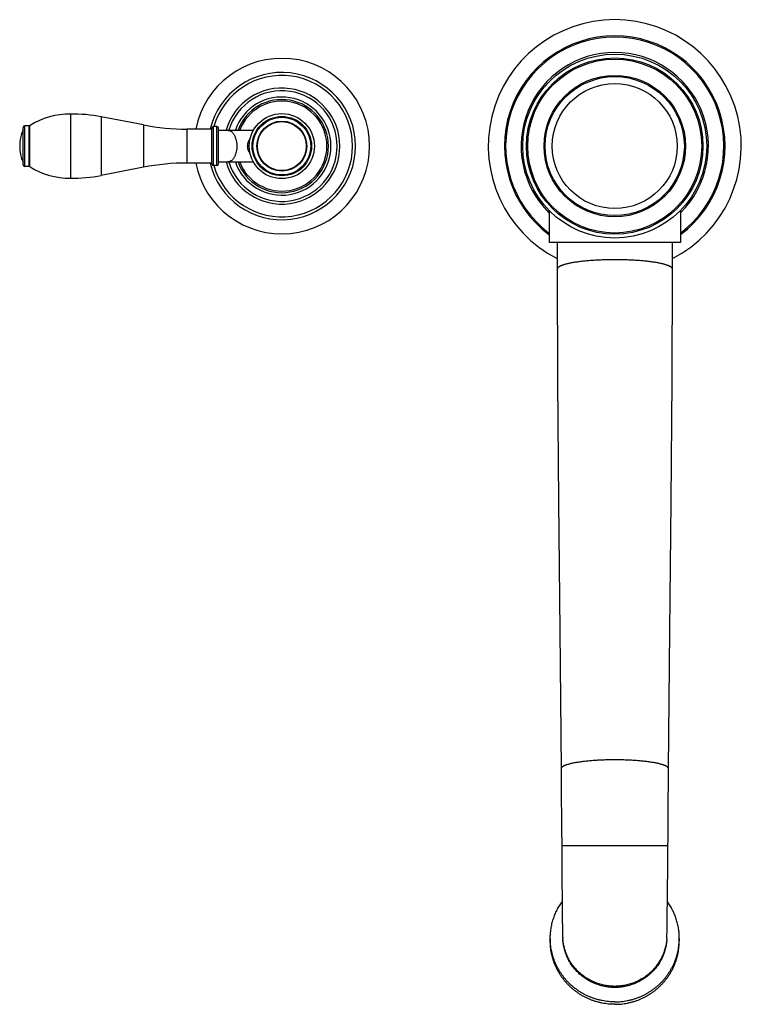
# Model space of a CAD drawing. Units: inches. Extents: x 0.4 to 21.7, y 1.6 to 13.4.
# Drawn here: x 0.4 to 9.1, y 1.6 to 13.4 of the extents above; entities that cross this region are included whole.
import ezdxf

# ---------------------------------------------------------------- set-up
doc = ezdxf.new("R2010")
doc.units = ezdxf.units.IN
doc.header["$LTSCALE"] = 1.21
doc.header["$MEASUREMENT"] = 0
doc.layers.get('0').update_dxf_attribs({"linetype": 'CONTINUOUS'})

msp = doc.modelspace()

# ---------------------------------------------------------------- linework, layer by layer
at = {"color": 7, "linetype": 'CONTINUOUS'}
for p, q in [((1.006, 12.265), (1.006, 11.496)), ((1.885, 12.135), (1.377, 12.233)), ((0.437, 11.656), (0.437, 12.106)), ((0.511, 12.126), (0.457, 12.126)), ((2.707, 12.085), (2.407, 12.085)), ((2.707, 11.666), (2.707, 12.096)), ((2.767, 12.116), (2.727, 12.116)), ((2.787, 11.666), (2.787, 12.096)), ((2.787, 12.071), (3.206, 12.071)), ((0.511, 11.636), (0.457, 11.636)), ((1.885, 11.626), (1.377, 11.528)), ((2.707, 11.677), (2.407, 11.677)), ((2.767, 11.646), (2.727, 11.646)), ((2.787, 11.691), (3.206, 11.691)), ((6.757, 11.109), (6.757, 10.723)), ((8.337, 11.109), (8.337, 10.723)), ((8.337, 10.723), (6.757, 10.723)), ((6.855, 10.723), (6.855, 10.401)), ((8.24, 10.401), (8.24, 10.723)), ((8.188, 3.837), (8.192, 4.396)), ((6.907, 3.837), (6.911, 3.305)), ((8.184, 3.305), (8.184, 3.361)), ((8.181, 2.937), (8.183, 3.196)), ((8.183, 3.196), (8.184, 3.305)), ((6.915, 2.843), (6.916, 2.712)), ((8.18, 2.797), (8.181, 2.937)), ((8.178, 2.672), (8.18, 2.797)), ((6.916, 2.712), (6.917, 2.635)), ((6.917, 2.635), (6.917, 2.565)), ((8.178, 2.599), (8.178, 2.672)), ((6.917, 2.565), (6.918, 2.504)), ((6.921, 2.371), (6.922, 2.357)), ((8.173, 2.357), (8.173, 2.371)), ((6.772, 2.357), (6.772, 2.327)), ((8.322, 2.357), (8.322, 2.327))]:
    msp.add_line(p, q, dxfattribs=at)
at = {"color": 9, "linetype": 'CONTINUOUS'}
for p, q in [((1.377, 12.233), (1.377, 11.528)), ((0.457, 11.636), (0.457, 12.126)), ((0.511, 11.636), (0.511, 12.126)), ((0.521, 11.632), (0.521, 12.129)), ((1.885, 12.135), (1.885, 11.626)), ((2.407, 12.085), (2.407, 11.677)), ((2.727, 11.646), (2.727, 12.116)), ((2.767, 11.646), (2.767, 12.116)), ((7.547, 3.471), (6.909, 3.471)), ((8.185, 3.471), (7.547, 3.471))]:
    msp.add_line(p, q, dxfattribs=at)
at = {"color": 7, "linetype": 'CONTINUOUS'}
for points in [[(6.855, 10.401), (6.859, 9.059), (6.871, 7.609), (6.887, 6.054), (6.902, 4.396)], [(8.192, 4.396), (8.208, 6.054), (8.224, 7.609), (8.236, 9.059), (8.24, 10.401)], [(6.902, 4.396), (6.905, 4.023), (6.907, 3.837)], [(8.184, 3.361), (8.187, 3.652), (8.188, 3.837)], [(6.911, 3.305), (6.911, 3.25), (6.912, 3.089)], [(6.912, 3.089), (6.913, 3.038), (6.915, 2.843)], [(6.918, 2.504), (6.919, 2.475), (6.919, 2.449), (6.92, 2.426), (6.92, 2.405), (6.921, 2.387), (6.921, 2.371)], [(8.173, 2.371), (8.174, 2.387), (8.174, 2.405), (8.175, 2.426), (8.175, 2.449), (8.176, 2.475), (8.176, 2.504), (8.177, 2.534), (8.178, 2.599)]]:
    msp.add_lwpolyline(points, dxfattribs=at)
for centre, radius in [((7.547, 11.881), 1.105), ((7.547, 11.881), 1.06), ((7.547, 11.881), 0.751), ((3.547, 11.881), 0.391), ((3.547, 11.881), 0.357), ((3.547, 11.881), 0.3)]:
    msp.add_circle(centre, radius, dxfattribs=at)
at = {"color": 9, "linetype": 'CONTINUOUS'}
for centre, radius in [((7.547, 11.881), 1.045), ((7.547, 11.881), 0.85), ((7.547, 11.881), 0.836), ((3.547, 11.881), 0.347), ((3.547, 11.881), 0.294)]:
    msp.add_circle(centre, radius, dxfattribs=at)
at = {"color": 7, "linetype": 'CONTINUOUS'}
for centre, radius, start, end in [((7.547, 11.881), 1.52, 297.1056, 242.8944), ((7.547, 11.881), 1.325, 306.6108, 233.3892), ((3.547, 11.881), 1.055, 191.1522, 168.8478), ((7.547, 11.881), 1.125, 314.6175, 225.3825), ((3.547, 11.881), 0.85, 196.0517, 163.9483), ((3.547, 11.881), 0.697, 195.831, 164.169), ((3.547, 11.881), 0.665, 196.6021, 163.3979), ((3.547, 11.881), 0.56, 199.8425, 160.1575), ((0.991, 11.39), 0.875, 89.006, 122.4675), ((1.037, 10.476), 1.79, 79.04, 90.982), ((0.892, 11.881), 0.495, 156.8082, 203.1918), ((0.457, 12.106), 0.02, 90, 180), ((0.511, 12.146), 0.02, 270, 302.4675), ((2.407, 14.835), 2.75, 259.04, 270), ((2.727, 12.096), 0.02, 90, 180), ((2.767, 12.096), 0.02, 0, 90), ((0.457, 11.656), 0.02, 180, 270), ((0.511, 11.616), 0.02, 57.5325, 90), ((0.991, 12.371), 0.875, 237.5325, 270.994), ((2.407, 8.927), 2.75, 90, 100.96), ((2.727, 11.666), 0.02, 180, 270), ((2.767, 11.666), 0.02, 270, 360), ((1.037, 13.286), 1.79, 269.018, 280.96)]:
    msp.add_arc(centre, radius, start, end, dxfattribs=at)
at = {"color": 9, "linetype": 'CONTINUOUS'}
for centre, radius, start, end in [((7.547, 11.881), 1.311, 307.07, 232.93), ((3.547, 11.881), 0.885, 193.3313, 166.6687), ((3.547, 11.881), 0.59, 198.7947, 161.2053), ((3.547, 11.881), 0.541, 200.5498, 159.4502), ((7.528, 2.397), 0.607, 182.4655, 183.7629), ((7.567, 2.397), 0.607, 356.2371, 357.5345)]:
    msp.add_arc(centre, radius, start, end, dxfattribs=at)
for points, knots in [([(2.897, 12.071), (2.899, 12.071), (2.903, 12.07), (2.908, 12.07), (2.914, 12.069), (2.919, 12.067), (2.924, 12.065), (2.931, 12.062), (2.94, 12.056), (2.949, 12.048), (2.958, 12.039), (2.967, 12.027), (2.975, 12.015), (2.982, 12.001), (2.988, 11.986), (2.994, 11.97), (2.998, 11.953), (3.002, 11.936), (3.005, 11.918), (3.006, 11.899), (3.006, 11.887), (3.006, 11.881)], [0, 0, 0, 0, 0.022387, 0.044883, 0.067596, 0.090626, 0.114069, 0.13801, 0.187651, 0.240064, 0.295559, 0.35429, 0.416271, 0.4814, 0.549474, 0.62021, 0.69326, 0.768221, 0.84465, 0.922073, 1, 1, 1, 1]), ([(3.136, 11.881), (3.136, 11.883), (3.137, 11.888), (3.137, 11.895), (3.138, 11.902), (3.139, 11.909), (3.141, 11.916), (3.142, 11.922), (3.144, 11.929), (3.147, 11.935), (3.149, 11.941), (3.152, 11.948), (3.158, 11.96), (3.164, 11.969), (3.168, 11.975)], [0, 0, 0, 0, 0.072249, 0.144026, 0.214902, 0.284542, 0.352704, 0.419244, 0.4841, 0.547274, 0.608805, 0.668757, 0.784254, 1, 1, 1, 1]), ([(3.006, 11.881), (3.006, 11.874), (3.006, 11.862), (3.005, 11.844), (3.002, 11.826), (2.998, 11.808), (2.994, 11.791), (2.988, 11.775), (2.982, 11.76), (2.975, 11.746), (2.967, 11.734), (2.958, 11.723), (2.949, 11.713), (2.94, 11.705), (2.931, 11.7), (2.924, 11.696), (2.919, 11.694), (2.914, 11.693), (2.908, 11.691), (2.903, 11.691), (2.899, 11.691), (2.897, 11.691)], [0, 0, 0, 0, 0.077927, 0.15535, 0.231779, 0.30674, 0.37979, 0.450526, 0.5186, 0.583729, 0.64571, 0.704441, 0.759936, 0.812349, 0.86199, 0.885931, 0.909374, 0.932404, 0.955117, 0.977613, 1, 1, 1, 1]), ([(3.168, 11.786), (3.164, 11.792), (3.158, 11.801), (3.152, 11.813), (3.149, 11.821), (3.147, 11.826), (3.144, 11.832), (3.142, 11.839), (3.141, 11.845), (3.139, 11.852), (3.138, 11.859), (3.137, 11.866), (3.137, 11.873), (3.136, 11.878), (3.136, 11.881)], [0, 0, 0, 0, 0.215746, 0.331243, 0.391195, 0.452726, 0.515899, 0.580756, 0.647296, 0.715458, 0.785098, 0.855974, 0.927751, 1, 1, 1, 1]), ([(7.547, 10.515), (7.525, 10.515), (7.48, 10.515), (7.413, 10.513), (7.347, 10.51), (7.293, 10.507), (7.251, 10.504), (7.221, 10.502), (7.192, 10.499), (7.163, 10.496), (7.135, 10.493), (7.108, 10.489), (7.083, 10.486), (7.058, 10.482), (7.035, 10.478), (7.012, 10.474), (6.992, 10.469), (6.972, 10.465), (6.954, 10.46), (6.937, 10.455), (6.924, 10.451), (6.914, 10.447), (6.908, 10.445), (6.901, 10.442), (6.895, 10.44), (6.89, 10.437), (6.885, 10.434), (6.88, 10.432), (6.876, 10.429), (6.872, 10.426), (6.868, 10.423), (6.865, 10.421), (6.862, 10.418), (6.86, 10.415), (6.858, 10.412), (6.857, 10.41), (6.856, 10.407), (6.855, 10.404), (6.855, 10.402), (6.855, 10.401)], [0, 0, 0, 0, 0.094546, 0.188207, 0.280105, 0.369384, 0.41278, 0.455213, 0.496585, 0.5368, 0.575765, 0.613395, 0.649605, 0.684311, 0.71744, 0.748922, 0.778692, 0.806686, 0.832857, 0.85716, 0.879556, 0.890032, 0.900023, 0.909529, 0.918551, 0.92709, 0.935149, 0.942732, 0.949846, 0.956502, 0.962713, 0.968498, 0.973881, 0.978889, 0.983561, 0.987945, 0.992098, 0.99609, 1, 1, 1, 1]), ([(8.24, 10.401), (8.24, 10.402), (8.24, 10.404), (8.239, 10.407), (8.238, 10.41), (8.237, 10.412), (8.235, 10.415), (8.232, 10.418), (8.23, 10.421), (8.226, 10.423), (8.223, 10.426), (8.219, 10.429), (8.215, 10.432), (8.21, 10.434), (8.205, 10.437), (8.199, 10.44), (8.193, 10.442), (8.187, 10.445), (8.18, 10.447), (8.171, 10.451), (8.158, 10.455), (8.141, 10.46), (8.123, 10.465), (8.103, 10.469), (8.082, 10.474), (8.06, 10.478), (8.037, 10.482), (8.012, 10.486), (7.986, 10.489), (7.96, 10.493), (7.932, 10.496), (7.903, 10.499), (7.874, 10.502), (7.843, 10.504), (7.801, 10.507), (7.748, 10.51), (7.682, 10.513), (7.615, 10.515), (7.57, 10.515), (7.547, 10.515)], [0, 0, 0, 0, 0.00391, 0.007902, 0.012055, 0.016439, 0.021111, 0.026119, 0.031502, 0.037287, 0.043498, 0.050154, 0.057268, 0.064851, 0.07291, 0.081449, 0.090471, 0.099977, 0.109968, 0.120444, 0.14284, 0.167143, 0.193314, 0.221308, 0.251078, 0.28256, 0.315689, 0.350395, 0.386605, 0.424235, 0.4632, 0.503415, 0.544787, 0.58722, 0.630616, 0.719895, 0.811793, 0.905454, 1, 1, 1, 1]), ([(7.547, 4.502), (7.526, 4.502), (7.484, 4.502), (7.422, 4.501), (7.361, 4.498), (7.311, 4.495), (7.272, 4.492), (7.243, 4.49), (7.216, 4.487), (7.189, 4.485), (7.163, 4.482), (7.138, 4.478), (7.114, 4.475), (7.091, 4.471), (7.069, 4.468), (7.049, 4.464), (7.029, 4.46), (7.011, 4.455), (6.994, 4.451), (6.979, 4.446), (6.967, 4.442), (6.958, 4.439), (6.951, 4.437), (6.945, 4.434), (6.94, 4.432), (6.935, 4.43), (6.93, 4.427), (6.926, 4.425), (6.922, 4.422), (6.918, 4.419), (6.915, 4.417), (6.912, 4.414), (6.909, 4.412), (6.907, 4.409), (6.905, 4.407), (6.904, 4.404), (6.903, 4.401), (6.902, 4.399), (6.902, 4.397), (6.902, 4.396)], [0, 0, 0, 0, 0.094604, 0.188321, 0.280271, 0.369596, 0.413012, 0.455463, 0.496851, 0.537079, 0.576055, 0.613693, 0.649907, 0.684615, 0.717742, 0.74922, 0.778982, 0.806964, 0.83312, 0.857405, 0.87978, 0.890243, 0.900221, 0.909714, 0.918722, 0.927247, 0.93529, 0.942858, 0.949956, 0.956595, 0.962791, 0.968561, 0.973928, 0.978922, 0.983582, 0.987955, 0.992101, 0.99609, 1, 1, 1, 1]), ([(8.192, 4.396), (8.192, 4.397), (8.192, 4.399), (8.192, 4.401), (8.191, 4.404), (8.189, 4.407), (8.188, 4.409), (8.185, 4.412), (8.183, 4.414), (8.18, 4.417), (8.177, 4.419), (8.173, 4.422), (8.169, 4.425), (8.165, 4.427), (8.16, 4.43), (8.155, 4.432), (8.149, 4.434), (8.143, 4.437), (8.137, 4.439), (8.128, 4.442), (8.116, 4.446), (8.1, 4.451), (8.084, 4.455), (8.065, 4.46), (8.046, 4.464), (8.025, 4.468), (8.003, 4.471), (7.98, 4.475), (7.957, 4.478), (7.932, 4.482), (7.906, 4.485), (7.879, 4.487), (7.851, 4.49), (7.823, 4.492), (7.784, 4.495), (7.734, 4.498), (7.673, 4.501), (7.61, 4.502), (7.568, 4.502), (7.547, 4.502)], [0, 0, 0, 0, 0.00391, 0.007899, 0.012045, 0.016418, 0.021078, 0.026072, 0.031439, 0.037209, 0.043405, 0.050044, 0.057142, 0.06471, 0.072753, 0.081278, 0.090286, 0.099779, 0.109757, 0.12022, 0.142595, 0.16688, 0.193036, 0.221018, 0.25078, 0.282258, 0.315385, 0.350093, 0.386307, 0.423945, 0.462921, 0.503149, 0.544537, 0.586988, 0.630404, 0.719729, 0.811679, 0.905396, 1, 1, 1, 1]), ([(7.547, 1.767), (7.537, 1.767), (7.517, 1.767), (7.488, 1.769), (7.458, 1.773), (7.419, 1.779), (7.38, 1.789), (7.342, 1.801), (7.314, 1.811), (7.286, 1.822), (7.259, 1.835), (7.233, 1.85), (7.208, 1.865), (7.183, 1.882), (7.159, 1.899), (7.136, 1.918), (7.114, 1.938), (7.093, 1.959), (7.073, 1.981), (7.054, 2.003), (7.036, 2.027), (7.019, 2.052), (7.004, 2.077), (6.99, 2.103), (6.977, 2.129), (6.965, 2.156), (6.955, 2.184), (6.946, 2.212), (6.938, 2.241), (6.932, 2.27), (6.927, 2.299), (6.924, 2.328), (6.922, 2.347), (6.922, 2.357)], [0, 0, 0, 0, 0.031482, 0.062963, 0.094441, 0.125912, 0.188808, 0.220245, 0.251666, 0.283072, 0.314462, 0.345834, 0.377189, 0.408523, 0.439836, 0.471124, 0.502389, 0.533629, 0.564848, 0.596046, 0.627222, 0.658378, 0.689513, 0.720626, 0.751719, 0.782794, 0.813854, 0.844902, 0.875938, 0.906965, 0.937984, 0.968995, 1, 1, 1, 1]), ([(7.547, 1.78), (7.538, 1.78), (7.518, 1.781), (7.488, 1.783), (7.459, 1.786), (7.43, 1.791), (7.401, 1.797), (7.373, 1.804), (7.345, 1.813), (7.317, 1.823), (7.29, 1.835), (7.263, 1.847), (7.237, 1.861), (7.212, 1.876), (7.187, 1.892), (7.164, 1.909), (7.141, 1.928), (7.119, 1.947), (7.098, 1.967), (7.078, 1.989), (7.059, 2.011), (7.041, 2.034), (7.024, 2.058), (7.008, 2.082), (6.994, 2.108), (6.981, 2.134), (6.969, 2.16), (6.958, 2.187), (6.949, 2.215), (6.941, 2.243), (6.934, 2.271), (6.929, 2.3), (6.925, 2.328), (6.923, 2.348), (6.922, 2.357)], [0, 0, 0, 0, 0.031477, 0.062955, 0.094426, 0.125892, 0.157349, 0.188797, 0.220232, 0.251654, 0.28306, 0.314449, 0.345821, 0.377173, 0.408505, 0.439816, 0.471105, 0.502372, 0.533617, 0.564839, 0.596038, 0.627216, 0.658372, 0.689507, 0.720623, 0.75172, 0.782799, 0.813863, 0.844912, 0.875947, 0.906972, 0.937988, 0.968996, 1, 1, 1, 1]), ([(8.172, 2.357), (8.172, 2.348), (8.17, 2.328), (8.166, 2.3), (8.161, 2.271), (8.154, 2.243), (8.146, 2.215), (8.137, 2.187), (8.126, 2.16), (8.114, 2.134), (8.101, 2.108), (8.086, 2.082), (8.071, 2.058), (8.054, 2.034), (8.036, 2.011), (8.017, 1.989), (7.997, 1.967), (7.976, 1.947), (7.954, 1.928), (7.931, 1.909), (7.907, 1.892), (7.883, 1.876), (7.857, 1.861), (7.832, 1.847), (7.805, 1.835), (7.778, 1.823), (7.75, 1.813), (7.722, 1.804), (7.693, 1.797), (7.665, 1.791), (7.636, 1.786), (7.606, 1.783), (7.577, 1.781), (7.557, 1.78), (7.547, 1.78)], [0, 0, 0, 0, 0.031004, 0.062012, 0.093028, 0.124053, 0.155088, 0.186137, 0.217201, 0.24828, 0.279377, 0.310493, 0.341628, 0.372784, 0.403962, 0.435161, 0.466383, 0.497628, 0.528895, 0.560184, 0.591495, 0.622827, 0.654179, 0.685551, 0.71694, 0.748346, 0.779768, 0.811203, 0.842651, 0.874108, 0.905574, 0.937045, 0.968523, 1, 1, 1, 1]), ([(8.173, 2.357), (8.172, 2.347), (8.171, 2.328), (8.168, 2.299), (8.163, 2.27), (8.157, 2.241), (8.149, 2.212), (8.14, 2.184), (8.13, 2.156), (8.118, 2.129), (8.105, 2.103), (8.091, 2.077), (8.075, 2.052), (8.059, 2.027), (8.041, 2.003), (8.022, 1.981), (8.002, 1.959), (7.981, 1.938), (7.959, 1.918), (7.936, 1.899), (7.912, 1.882), (7.887, 1.865), (7.861, 1.85), (7.835, 1.835), (7.808, 1.822), (7.781, 1.811), (7.753, 1.801), (7.715, 1.789), (7.676, 1.779), (7.637, 1.773), (7.607, 1.769), (7.577, 1.767), (7.557, 1.767), (7.547, 1.767)], [0, 0, 0, 0, 0.031005, 0.062016, 0.093035, 0.124062, 0.155098, 0.186146, 0.217206, 0.248281, 0.279374, 0.310487, 0.341622, 0.372778, 0.403954, 0.435152, 0.466371, 0.497611, 0.528876, 0.560164, 0.591477, 0.622811, 0.654166, 0.685538, 0.716928, 0.748334, 0.779755, 0.811192, 0.874088, 0.905559, 0.937037, 0.968518, 1, 1, 1, 1])]:
    msp.add_open_spline(points, degree=3, knots=knots, dxfattribs=at)
at = {"color": 7, "linetype": 'CONTINUOUS'}
for points, knots in [([(6.772, 2.357), (6.772, 2.376), (6.774, 2.416), (6.781, 2.474), (6.792, 2.532), (6.808, 2.588), (6.828, 2.644), (6.853, 2.697), (6.881, 2.749), (6.903, 2.782), (6.915, 2.798)], [0, 0, 0, 0, 0.124777, 0.249577, 0.374421, 0.499333, 0.62433, 0.749431, 0.87465, 1, 1, 1, 1]), ([(8.322, 2.357), (8.322, 2.376), (8.321, 2.416), (8.314, 2.474), (8.303, 2.532), (8.287, 2.588), (8.266, 2.644), (8.242, 2.697), (8.213, 2.749), (8.192, 2.782), (8.18, 2.798)], [0, 0, 0, 0, 0.124777, 0.249577, 0.374421, 0.499333, 0.62433, 0.749431, 0.87465, 1, 1, 1, 1]), ([(7.547, 1.594), (7.535, 1.594), (7.509, 1.594), (7.471, 1.597), (7.434, 1.602), (7.396, 1.608), (7.359, 1.616), (7.322, 1.626), (7.286, 1.638), (7.251, 1.651), (7.216, 1.667), (7.182, 1.683), (7.149, 1.702), (7.117, 1.722), (7.086, 1.744), (7.056, 1.767), (7.027, 1.791), (6.999, 1.817), (6.973, 1.844), (6.948, 1.872), (6.925, 1.902), (6.903, 1.933), (6.882, 1.964), (6.864, 1.997), (6.846, 2.03), (6.831, 2.065), (6.817, 2.1), (6.805, 2.135), (6.795, 2.171), (6.787, 2.208), (6.78, 2.245), (6.776, 2.282), (6.773, 2.319), (6.772, 2.344), (6.772, 2.357)], [0, 0, 0, 0, 0.031488, 0.062975, 0.094456, 0.125931, 0.157397, 0.188852, 0.220294, 0.251721, 0.283132, 0.314524, 0.345898, 0.37725, 0.408581, 0.43989, 0.471175, 0.502437, 0.533676, 0.564891, 0.596084, 0.627253, 0.658401, 0.689529, 0.720636, 0.751726, 0.782799, 0.813856, 0.844901, 0.875934, 0.906959, 0.937976, 0.968989, 1, 1, 1, 1]), ([(7.547, 1.564), (7.535, 1.564), (7.509, 1.565), (7.471, 1.567), (7.434, 1.572), (7.396, 1.578), (7.359, 1.587), (7.322, 1.597), (7.286, 1.608), (7.251, 1.622), (7.216, 1.637), (7.182, 1.654), (7.149, 1.672), (7.117, 1.692), (7.086, 1.714), (7.056, 1.737), (7.027, 1.762), (6.999, 1.787), (6.973, 1.815), (6.948, 1.843), (6.925, 1.872), (6.903, 1.903), (6.882, 1.935), (6.864, 1.967), (6.846, 2.001), (6.831, 2.035), (6.817, 2.07), (6.805, 2.106), (6.795, 2.142), (6.787, 2.178), (6.78, 2.215), (6.776, 2.252), (6.773, 2.29), (6.772, 2.315), (6.772, 2.327)], [0, 0, 0, 0, 0.031488, 0.062975, 0.094456, 0.125931, 0.157397, 0.188852, 0.220294, 0.251721, 0.283132, 0.314524, 0.345898, 0.37725, 0.408581, 0.43989, 0.471175, 0.502437, 0.533676, 0.564891, 0.596084, 0.627253, 0.658401, 0.689529, 0.720636, 0.751726, 0.782799, 0.813856, 0.844901, 0.875934, 0.906959, 0.937976, 0.968989, 1, 1, 1, 1]), ([(7.547, 1.594), (7.56, 1.594), (7.585, 1.594), (7.623, 1.597), (7.661, 1.602), (7.699, 1.608), (7.736, 1.616), (7.772, 1.626), (7.809, 1.638), (7.844, 1.651), (7.879, 1.667), (7.913, 1.683), (7.946, 1.702), (7.978, 1.722), (8.009, 1.744), (8.039, 1.767), (8.068, 1.791), (8.096, 1.817), (8.122, 1.844), (8.147, 1.872), (8.17, 1.902), (8.192, 1.933), (8.212, 1.964), (8.231, 1.997), (8.248, 2.03), (8.264, 2.065), (8.277, 2.1), (8.289, 2.135), (8.299, 2.171), (8.308, 2.208), (8.314, 2.245), (8.319, 2.282), (8.322, 2.319), (8.322, 2.344), (8.322, 2.357)], [0, 0, 0, 0, 0.031488, 0.062975, 0.094456, 0.125931, 0.157397, 0.188852, 0.220294, 0.251721, 0.283132, 0.314524, 0.345898, 0.37725, 0.408581, 0.43989, 0.471175, 0.502437, 0.533676, 0.564891, 0.596084, 0.627253, 0.658401, 0.689529, 0.720636, 0.751726, 0.782799, 0.813856, 0.844901, 0.875934, 0.906959, 0.937976, 0.968989, 1, 1, 1, 1]), ([(7.547, 1.564), (7.56, 1.564), (7.585, 1.565), (7.623, 1.567), (7.661, 1.572), (7.699, 1.578), (7.736, 1.587), (7.772, 1.597), (7.809, 1.608), (7.844, 1.622), (7.879, 1.637), (7.913, 1.654), (7.946, 1.672), (7.978, 1.692), (8.009, 1.714), (8.039, 1.737), (8.068, 1.762), (8.096, 1.787), (8.122, 1.815), (8.147, 1.843), (8.17, 1.872), (8.192, 1.903), (8.212, 1.935), (8.231, 1.967), (8.248, 2.001), (8.264, 2.035), (8.277, 2.07), (8.289, 2.106), (8.299, 2.142), (8.308, 2.178), (8.314, 2.215), (8.319, 2.252), (8.322, 2.29), (8.322, 2.315), (8.322, 2.327)], [0, 0, 0, 0, 0.031488, 0.062975, 0.094456, 0.125931, 0.157397, 0.188852, 0.220294, 0.251721, 0.283132, 0.314524, 0.345898, 0.37725, 0.408581, 0.43989, 0.471175, 0.502437, 0.533676, 0.564891, 0.596084, 0.627253, 0.658401, 0.689529, 0.720636, 0.751726, 0.782799, 0.813856, 0.844901, 0.875934, 0.906959, 0.937976, 0.968989, 1, 1, 1, 1])]:
    msp.add_open_spline(points, degree=3, knots=knots, dxfattribs=at)

doc.saveas('drawing.dxf')
